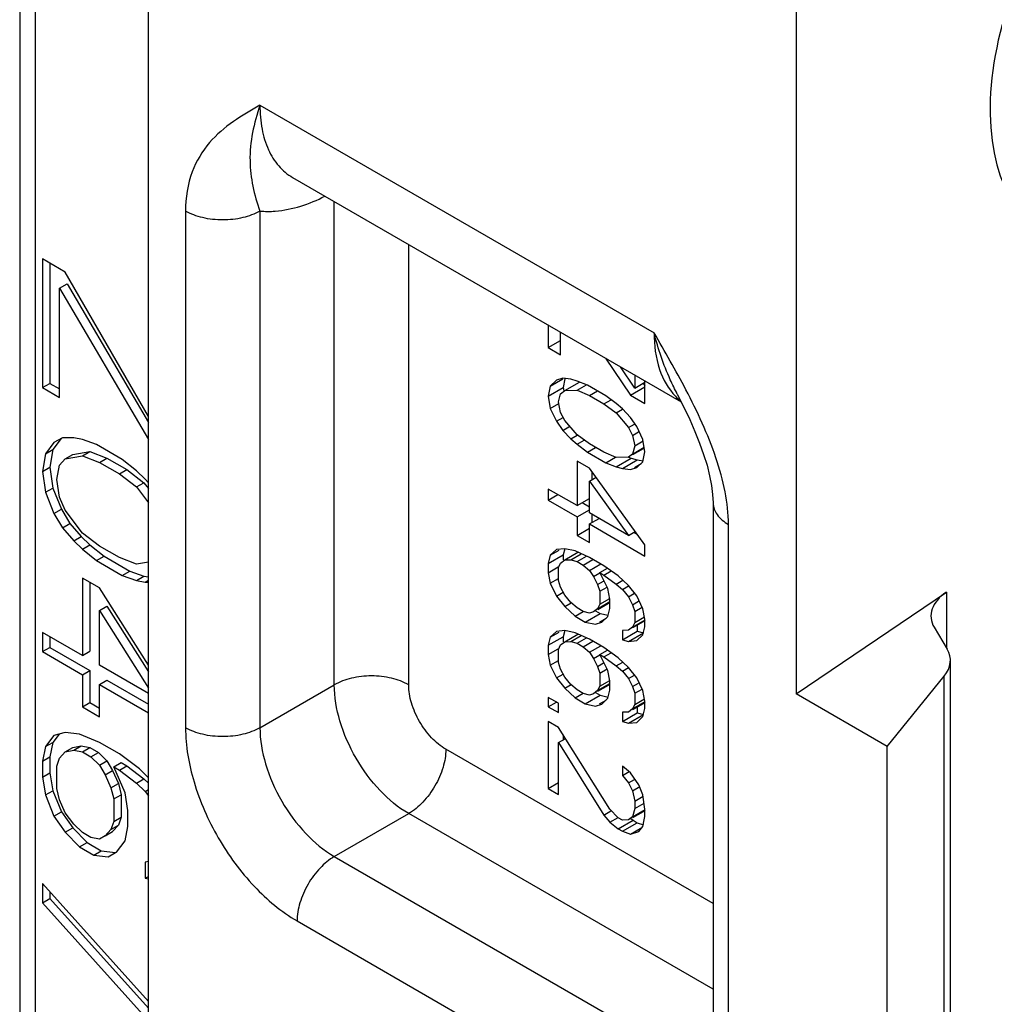
# Model space of a CAD drawing. Units: millimetres. Extents: x -80 to 1207, y 96 to 846.
# Drawn here: x 500 to 506, y 477 to 484 of the extents above; entities that cross this region are included whole.
import ezdxf

# ---------------------------------------------------------------- set-up
doc = ezdxf.new("R2010")
doc.units = ezdxf.units.MM
doc.header["$LTSCALE"] = 23.1
doc.layers.add('COMPONENTI_DI_ASSIEME', color=7, linetype='CONTINUOUS')

msp = doc.modelspace()

# ---------------------------------------------------------------- linework, layer by layer
at = {"layer": 'COMPONENTI_DI_ASSIEME', "linetype": 'Continuous'}
for p, q in [((500.9945, 466.7818), (500.9945, 487.5237)), ((505.1123, 485.1463), (505.1123, 479.415)), ((500.1767, 484.3913), (500.1767, 475.9308)), ((500.2746, 484.2548), (500.2746, 475.7943)), ((501.7035, 483.157), (504.2089, 481.7105)), ((501.9112, 482.6979), (504.3809, 481.2721)), ((502.1762, 479.4726), (502.1762, 482.5449)), ((501.2308, 482.4845), (501.2308, 479.1996)), ((501.7035, 482.4845), (501.7035, 479.1996)), ((502.649, 479.4726), (502.649, 482.272)), ((500.3218, 482.1806), (500.3218, 481.3619)), ((500.4667, 482.097), (500.3218, 482.1806)), ((500.3691, 482.1534), (500.3691, 481.3892)), ((500.9945, 481.178), (500.4667, 482.097)), ((500.4305, 481.9951), (500.4777, 482.0224)), ((500.4305, 481.2992), (500.4305, 481.9951)), ((500.4305, 481.9951), (500.9945, 481.0318)), ((500.4777, 482.0224), (500.9945, 481.1398)), ((503.5363, 481.7597), (503.5363, 481.6161)), ((503.6147, 481.5708), (503.6147, 481.7144)), ((503.5363, 481.6161), (503.6147, 481.6614)), ((503.5363, 481.6161), (503.6147, 481.5708)), ((503.9004, 481.5495), (504.0593, 481.3141)), ((504.0854, 481.3582), (503.9946, 481.4951)), ((504.0854, 481.4427), (504.0854, 481.3582)), ((500.3218, 481.3619), (500.3691, 481.3892)), ((500.3691, 481.3892), (500.4305, 481.3538)), ((503.5493, 481.372), (503.5363, 481.3086)), ((503.5493, 481.372), (503.6295, 481.4183)), ((503.5886, 481.4085), (503.5493, 481.372)), ((503.6278, 481.4213), (503.5886, 481.4085)), ((503.6801, 481.4148), (503.6278, 481.4213)), ((503.6422, 481.4184), (503.6308, 481.3632)), ((503.6409, 481.3428), (503.7354, 481.3974)), ((503.7193, 481.404), (503.6801, 481.4148)), ((503.7847, 481.378), (503.7193, 481.404)), ((503.7193, 481.3448), (503.78, 481.3799)), ((503.9024, 481.3101), (503.7847, 481.378)), ((504.0593, 481.3141), (504.1508, 481.367)), ((504.0854, 481.3582), (504.1508, 481.3959)), ((504.1416, 481.3868), (504.1508, 481.3732)), ((504.1508, 481.2613), (504.1508, 481.4049)), ((500.3218, 481.3619), (500.4305, 481.2992)), ((503.5363, 481.3086), (503.6308, 481.3632)), ((503.5363, 481.3086), (503.5493, 481.2301)), ((503.6016, 481.2708), (503.6147, 481.3224)), ((503.6147, 481.3224), (503.6409, 481.3428)), ((503.6308, 481.3632), (503.6344, 481.3417)), ((503.6409, 481.3428), (503.7193, 481.3448)), ((503.7193, 481.3448), (503.7978, 481.3114)), ((503.7978, 481.3114), (503.849, 481.3409)), ((503.7978, 481.3114), (503.8893, 481.2585)), ((503.9677, 481.2605), (503.9024, 481.3101)), ((504.0593, 481.3141), (504.1508, 481.2613)), ((504.3562, 481.3208), (504.3561, 481.3211)), ((504.3562, 481.3209), (504.3987, 481.2368)), ((503.5493, 481.2301), (503.6035, 481.2614)), ((503.6147, 481.2042), (503.6016, 481.2708)), ((503.8893, 481.2585), (503.9353, 481.2851)), ((503.8893, 481.2585), (503.9677, 481.2014)), ((504.007, 481.2261), (503.9677, 481.2605)), ((503.5493, 481.2301), (503.5886, 481.1483)), ((503.6409, 481.1536), (503.6147, 481.2042)), ((503.9677, 481.2014), (504.0078, 481.2246)), ((503.9677, 481.2014), (504.0462, 481.1088)), ((504.0593, 481.1722), (504.007, 481.2261)), ((503.5886, 481.1483), (503.6301, 481.1723)), ((503.5886, 481.1483), (503.6278, 481.0902)), ((503.6278, 481.0902), (503.6726, 481.1161)), ((503.7193, 481.061), (503.6409, 481.1536)), ((504.0462, 481.1088), (504.0835, 481.1303)), ((504.0985, 481.1141), (504.0593, 481.1722)), ((503.6278, 481.0902), (503.6801, 481.0363)), ((503.6801, 481.0363), (503.7202, 481.0595)), ((503.7978, 481.0039), (503.7193, 481.061)), ((504.0462, 481.1088), (504.0723, 481.0582)), ((504.0723, 481.0582), (504.1101, 481.0801)), ((504.0723, 481.0582), (504.0854, 480.9915)), ((504.1377, 481.0323), (504.0985, 481.1141)), ((500.3942, 481.013), (500.3399, 480.9421)), ((500.44, 481.0384), (500.3872, 480.9693)), ((500.4486, 481.0431), (500.3942, 481.013)), ((500.521, 481.0422), (500.4486, 481.0431)), ((500.5753, 481.0313), (500.521, 481.0422)), ((500.6658, 480.9995), (500.5753, 481.0313)), ((500.8287, 480.9055), (500.6658, 480.9995)), ((503.6801, 481.0363), (503.7193, 481.0019)), ((503.7193, 481.0019), (503.7646, 481.028)), ((503.7193, 481.0019), (503.7847, 480.9523)), ((503.8893, 480.951), (503.7978, 481.0039)), ((504.0854, 480.9915), (504.0723, 480.94)), ((504.0854, 480.9915), (504.1393, 481.0227)), ((504.1508, 480.9538), (504.1377, 481.0323)), ((500.3399, 480.9421), (500.3218, 480.8297)), ((500.3399, 480.9421), (500.3872, 480.9693)), ((500.3872, 480.9693), (500.3691, 480.857)), ((500.4667, 480.9098), (500.5139, 480.9371)), ((500.4667, 480.9098), (500.5753, 480.929)), ((500.5139, 480.9371), (500.6226, 480.9563)), ((500.5753, 480.929), (500.6226, 480.9563)), ((500.5753, 480.929), (500.6839, 480.8868)), ((500.6226, 480.9563), (500.7312, 480.914)), ((503.7847, 480.9523), (503.8359, 480.9819)), ((503.7847, 480.9523), (503.9024, 480.8844)), ((503.9677, 480.9176), (503.8893, 480.951)), ((504.0723, 480.94), (504.0462, 480.9196)), ((504.0723, 480.94), (504.146, 480.9825)), ((504.0746, 480.936), (504.1407, 480.9742)), ((504.1377, 480.8904), (504.1508, 480.9538)), ((504.1466, 480.9788), (504.1407, 480.9742)), ((500.4124, 480.7774), (500.4305, 480.8693)), ((500.4305, 480.8693), (500.4667, 480.9098)), ((500.6839, 480.8868), (500.7312, 480.914)), ((500.6839, 480.8868), (500.8106, 480.8136)), ((500.7312, 480.914), (500.8579, 480.8409)), ((500.9193, 480.8328), (500.8287, 480.9055)), ((503.7193, 480.8954), (503.7193, 480.6116)), ((503.7978, 480.8501), (503.7193, 480.8954)), ((503.9024, 480.8844), (503.9632, 480.9195)), ((503.9024, 480.8844), (503.9677, 480.8584)), ((504.0462, 480.9196), (503.9677, 480.9176)), ((503.9677, 480.8584), (504.0623, 480.913)), ((504.007, 480.8476), (504.1015, 480.9022)), ((504.0461, 480.9194), (504.0623, 480.913)), ((504.0462, 480.9196), (504.0554, 480.9249)), ((504.0623, 480.913), (504.1015, 480.9022)), ((504.0835, 480.855), (504.1263, 480.8798)), ((504.0985, 480.8539), (504.1377, 480.8904)), ((504.1015, 480.9022), (504.1386, 480.8976)), ((500.3218, 480.8297), (500.3691, 480.857)), ((500.3218, 480.8297), (500.3399, 480.6964)), ((500.3691, 480.857), (500.3872, 480.7237)), ((500.8106, 480.8136), (500.8579, 480.8409)), ((500.8106, 480.8136), (500.9193, 480.7304)), ((500.8579, 480.8409), (500.9665, 480.7577)), ((500.9736, 480.7809), (500.9193, 480.8328)), ((504.1508, 480.3625), (503.7978, 480.8501)), ((503.8139, 480.8279), (503.8139, 480.7766)), ((503.9677, 480.8584), (504.007, 480.8476)), ((504.007, 480.8476), (504.0593, 480.8411)), ((504.0593, 480.8411), (504.0985, 480.8539)), ((500.4305, 480.6646), (500.4124, 480.7774)), ((500.9193, 480.7304), (500.9665, 480.7577)), ((500.9665, 480.7577), (500.9945, 480.7205)), ((500.9945, 480.757), (500.9736, 480.7809)), ((503.7978, 480.7673), (503.84, 480.7917)), ((503.7978, 480.5663), (503.7978, 480.7673)), ((503.7978, 480.7673), (504.0462, 480.4229)), ((500.3399, 480.6964), (500.3872, 480.7237)), ((500.3399, 480.6964), (500.3942, 480.5627)), ((500.3872, 480.7237), (500.4415, 480.59)), ((500.9193, 480.7304), (500.9945, 480.6303)), ((503.5363, 480.7173), (503.5363, 480.6463)), ((503.7193, 480.6116), (503.5363, 480.7173)), ((503.5363, 480.6463), (503.5977, 480.6818)), ((500.4667, 480.5823), (500.4305, 480.6646)), ((503.5363, 480.6463), (503.7193, 480.5406)), ((503.7193, 480.6116), (503.7978, 480.6569)), ((503.7524, 480.6307), (503.7978, 480.6045)), ((504.5837, 480.629), (504.5837, 477.3438)), ((500.3942, 480.5627), (500.4415, 480.59)), ((500.3942, 480.5627), (500.4486, 480.47)), ((500.4415, 480.59), (500.4958, 480.4973)), ((500.5753, 480.4377), (500.4667, 480.5823)), ((503.7193, 480.5406), (503.7978, 480.5859)), ((504.0462, 480.4229), (503.7978, 480.5663)), ((503.8139, 480.557), (503.8139, 480.5046)), ((500.4486, 480.47), (500.4958, 480.4973)), ((500.4958, 480.4973), (500.5682, 480.4145)), ((503.7193, 480.5406), (503.7193, 480.4224)), ((503.7978, 480.4953), (503.8592, 480.5308)), ((503.7978, 480.3771), (503.7978, 480.4953)), ((503.7978, 480.4953), (504.1508, 480.2915)), ((504.6816, 477.2074), (504.6816, 480.4922)), ((500.4486, 480.47), (500.521, 480.3872)), ((500.6839, 480.3546), (500.5753, 480.4377)), ((503.7193, 480.4224), (503.7978, 480.4677)), ((504.0462, 480.4229), (504.0891, 480.4477)), ((504.0793, 480.442), (504.1033, 480.4281)), ((500.521, 480.3872), (500.5682, 480.4145)), ((500.521, 480.3872), (500.5753, 480.3354)), ((500.5682, 480.4145), (500.6226, 480.3627)), ((503.7193, 480.4224), (503.7978, 480.3771)), ((500.5753, 480.3354), (500.6226, 480.3627)), ((500.5753, 480.3354), (500.6658, 480.2627)), ((500.6226, 480.3627), (500.7131, 480.29)), ((500.8106, 480.2814), (500.6839, 480.3546)), ((503.5886, 480.3323), (503.5493, 480.2958)), ((503.5493, 480.2958), (503.6053, 480.3281)), ((503.6409, 480.3376), (503.5886, 480.3323)), ((503.6406, 480.3376), (503.6308, 480.2988)), ((503.7062, 480.3235), (503.6409, 480.3376)), ((503.6409, 480.2666), (503.7249, 480.3151)), ((503.6801, 480.2676), (503.746, 480.3057)), ((503.7978, 480.2825), (503.7062, 480.3235)), ((504.1508, 480.2915), (504.1508, 480.3625)), ((500.6658, 480.2627), (500.7131, 480.29)), ((500.6658, 480.2627), (500.8287, 480.1686)), ((500.7131, 480.29), (500.876, 480.1959)), ((500.9193, 480.2392), (500.8106, 480.2814)), ((500.9945, 480.2524), (500.9193, 480.2392)), ((503.5363, 480.2442), (503.6308, 480.2988)), ((503.5493, 480.2958), (503.5363, 480.2442)), ((503.5363, 480.2442), (503.5363, 480.1851)), ((503.6016, 480.2183), (503.6147, 480.2462)), ((503.6147, 480.2462), (503.6409, 480.2666)), ((503.6308, 480.2988), (503.6308, 480.2666)), ((503.6409, 480.2666), (503.6801, 480.2676)), ((503.6801, 480.2676), (503.7193, 480.2568)), ((503.7193, 480.2568), (503.7786, 480.291)), ((503.7193, 480.2568), (503.7585, 480.2341)), ((503.7585, 480.2341), (503.82, 480.2696)), ((503.8893, 480.2296), (503.7978, 480.2825)), ((503.7978, 480.1997), (503.8695, 480.2411)), ((500.8287, 480.1686), (500.876, 480.1959)), ((500.876, 480.1959), (500.9665, 480.1641)), ((503.5363, 480.1851), (503.5997, 480.2217)), ((503.5363, 480.1851), (503.5493, 480.1184)), ((503.6016, 480.1355), (503.6016, 480.2183)), ((503.7585, 480.2341), (503.7978, 480.1997)), ((503.7978, 480.1997), (503.8239, 480.1609)), ((503.8239, 480.1609), (503.864, 480.1841)), ((503.8631, 480.1856), (503.9118, 480.2137)), ((503.9154, 480.0844), (503.8631, 480.1856)), ((503.8631, 480.1856), (503.8893, 480.1705)), ((503.9808, 480.1649), (503.8893, 480.2296)), ((503.8893, 480.1705), (503.9353, 480.1971)), ((500.5753, 480.1512), (500.5753, 479.6599)), ((500.6839, 480.0885), (500.5753, 480.1512)), ((500.6226, 480.1239), (500.6226, 479.6872)), ((500.8287, 480.1686), (500.9193, 480.1368)), ((500.9193, 480.1368), (500.9665, 480.1641)), ((500.9193, 480.1368), (500.9736, 480.1259)), ((500.9665, 480.1641), (500.9945, 480.1585)), ((500.9736, 480.1259), (500.9945, 480.138)), ((500.9736, 480.1259), (500.9945, 480.1257)), ((503.5493, 480.1184), (503.6016, 480.1486)), ((503.5493, 480.1184), (503.5886, 480.0366)), ((503.6147, 480.0925), (503.6016, 480.1355)), ((503.8239, 480.1609), (503.8501, 480.1103)), ((503.8501, 480.1103), (503.8879, 480.1322)), ((503.8893, 480.1705), (503.9677, 480.1134)), ((503.9677, 480.1134), (504.0099, 480.1377)), ((504.0462, 480.1036), (503.9808, 480.1649)), ((500.9945, 479.597), (500.6839, 480.0885)), ((503.5886, 480.0366), (503.6301, 480.0606)), ((503.6409, 480.0419), (503.6147, 480.0925)), ((503.8501, 480.1103), (503.8631, 480.0673)), ((503.8631, 480.0673), (503.9098, 480.0942)), ((503.8631, 480.0673), (503.8631, 479.9845)), ((503.9285, 480.0177), (503.9154, 480.0844)), ((503.9677, 480.1134), (504.007, 480.0789)), ((504.007, 480.0789), (504.0471, 480.102)), ((504.007, 480.0789), (504.0462, 480.0326)), ((504.0985, 480.0379), (504.0462, 480.1036)), ((504.0462, 480.0326), (504.0849, 480.0549)), ((505.1123, 479.415), (506.0665, 480.0623)), ((506.0665, 480.0623), (506.0665, 479.708)), ((503.5886, 480.0366), (503.6409, 479.9709)), ((503.6801, 479.9956), (503.6409, 480.0419)), ((503.6409, 479.9709), (503.681, 479.9941)), ((503.7193, 479.9611), (503.6801, 479.9956)), ((503.8501, 479.9566), (503.9285, 480.0019)), ((503.8513, 479.952), (503.9185, 479.9908)), ((503.8631, 479.9845), (503.9266, 480.0211)), ((503.9285, 479.9986), (503.9185, 479.9908)), ((503.9285, 479.9586), (503.9285, 480.0177)), ((504.0462, 480.0326), (504.0723, 479.982)), ((504.0723, 479.982), (504.1101, 480.0038)), ((504.1377, 479.9561), (504.0985, 480.0379)), ((500.6839, 479.9452), (500.7312, 479.9725)), ((500.6839, 479.5972), (500.6839, 479.9452)), ((500.6839, 479.9452), (500.9945, 479.4517)), ((500.7312, 479.9725), (500.9945, 479.5541)), ((503.6409, 479.9709), (503.7062, 479.9095)), ((503.7062, 479.9095), (503.758, 479.9394)), ((503.7585, 479.9385), (503.7193, 479.9611)), ((503.7978, 479.9277), (503.7585, 479.9385)), ((503.7716, 479.8718), (503.8662, 479.9264)), ((503.8239, 479.9362), (503.7978, 479.9277)), ((503.8501, 479.9566), (503.8239, 479.9362)), ((503.8365, 479.9435), (503.8662, 479.9264)), ((503.8631, 479.9845), (503.8501, 479.9566)), ((503.8662, 479.9264), (503.9172, 479.9154)), ((503.9154, 479.907), (503.9285, 479.9586)), ((504.0723, 479.982), (504.0854, 479.939)), ((504.0854, 479.939), (504.132, 479.9659)), ((504.0854, 479.939), (504.0854, 479.868)), ((504.1508, 479.8894), (504.1377, 479.9561)), ((503.7062, 479.9095), (503.7716, 479.8718)), ((503.7716, 479.8718), (503.837, 479.8577)), ((503.837, 479.8577), (503.8762, 479.8705)), ((503.8612, 479.8717), (503.904, 479.8964)), ((503.8762, 479.8705), (503.9154, 479.907)), ((504.0723, 479.8401), (504.1525, 479.8864)), ((504.0854, 479.868), (504.0723, 479.8401)), ((504.0746, 479.8361), (504.1407, 479.8743)), ((504.0854, 479.868), (504.1479, 479.9041)), ((504.1508, 479.8821), (504.1407, 479.8743)), ((504.1508, 479.8421), (504.1508, 479.8894)), ((500.3218, 479.8062), (500.3218, 479.6834)), ((500.5753, 479.6599), (500.3218, 479.8062)), ((503.5886, 479.8119), (503.5493, 479.7754)), ((503.5493, 479.7754), (503.6053, 479.8078)), ((503.6409, 479.8172), (503.5886, 479.8119)), ((503.6406, 479.8172), (503.6308, 479.7784)), ((503.7062, 479.8031), (503.6409, 479.8172)), ((503.7978, 479.7621), (503.7062, 479.8031)), ((504.0462, 479.8197), (504.007, 479.8187)), ((504.007, 479.8187), (504.007, 479.7596)), ((504.007, 479.7596), (504.1015, 479.8142)), ((504.0723, 479.8401), (504.0462, 479.8197)), ((504.0462, 479.7488), (504.1407, 479.8033)), ((504.1015, 479.8517), (504.1015, 479.8142)), ((504.1015, 479.8142), (504.1407, 479.8033)), ((504.1377, 479.7905), (504.1508, 479.8421)), ((505.9888, 479.8382), (506.0719, 479.6989)), ((500.3691, 479.779), (500.3691, 479.7107)), ((503.5363, 479.7238), (503.6308, 479.7784)), ((503.5493, 479.7754), (503.5363, 479.7238)), ((503.6147, 479.7259), (503.6409, 479.7462)), ((503.6308, 479.7784), (503.6308, 479.7462)), ((503.6409, 479.7462), (503.7249, 479.7947)), ((503.6409, 479.7462), (503.6801, 479.7472)), ((503.6801, 479.7472), (503.746, 479.7853)), ((503.6801, 479.7472), (503.7193, 479.7364)), ((503.7193, 479.7364), (503.7786, 479.7707)), ((503.7585, 479.7138), (503.82, 479.7493)), ((503.8893, 479.7092), (503.7978, 479.7621)), ((504.007, 479.7596), (504.0462, 479.7488)), ((504.0462, 479.7488), (504.0985, 479.754)), ((504.0985, 479.754), (504.1377, 479.7905)), ((500.3218, 479.6834), (500.3691, 479.7107)), ((500.3218, 479.6834), (500.5753, 479.5371)), ((500.3691, 479.7107), (500.6226, 479.5644)), ((500.5753, 479.6599), (500.6226, 479.6872)), ((503.5363, 479.7238), (503.5363, 479.6647)), ((503.5363, 479.6647), (503.5997, 479.7013)), ((503.6016, 479.6979), (503.6147, 479.7259)), ((503.6016, 479.6151), (503.6016, 479.6979)), ((503.7193, 479.7364), (503.7585, 479.7138)), ((503.7585, 479.7138), (503.7978, 479.6793)), ((503.7978, 479.6793), (503.8695, 479.7207)), ((503.7978, 479.6793), (503.8239, 479.6406)), ((503.8631, 479.6652), (503.9118, 479.6933)), ((503.9808, 479.6446), (503.8893, 479.7092)), ((503.8893, 479.6501), (503.9353, 479.6767)), ((503.5363, 479.6647), (503.5493, 479.598)), ((503.5493, 479.598), (503.6016, 479.6282)), ((503.6147, 479.5721), (503.6016, 479.6151)), ((503.8239, 479.6406), (503.864, 479.6637)), ((503.8239, 479.6406), (503.8501, 479.59)), ((503.9154, 479.5641), (503.8631, 479.6652)), ((503.8631, 479.6652), (503.8893, 479.6501)), ((503.8893, 479.6501), (503.9677, 479.593)), ((503.9677, 479.593), (504.0099, 479.6173)), ((504.0462, 479.5832), (503.9808, 479.6446)), ((506.0921, 470.2235), (506.0921, 479.6282)), ((500.5753, 479.5371), (500.6226, 479.5644)), ((500.6226, 479.5644), (500.6226, 479.3597)), ((500.9945, 479.4179), (500.6839, 479.5972)), ((503.5493, 479.598), (503.5886, 479.5162)), ((503.6409, 479.5215), (503.6147, 479.5721)), ((503.8501, 479.59), (503.8879, 479.6118)), ((503.8501, 479.59), (503.8631, 479.5469)), ((503.8631, 479.5469), (503.9098, 479.5739)), ((503.9285, 479.4974), (503.9154, 479.5641)), ((503.9677, 479.593), (504.007, 479.5585)), ((504.007, 479.5585), (504.0471, 479.5817)), ((504.007, 479.5585), (504.0462, 479.5122)), ((504.0985, 479.5175), (504.0462, 479.5832)), ((500.5753, 479.5371), (500.5753, 479.3324)), ((500.6839, 479.4744), (500.7312, 479.5017)), ((500.7312, 479.5017), (500.9945, 479.3497)), ((503.5886, 479.5162), (503.6301, 479.5402)), ((503.5886, 479.5162), (503.6409, 479.4506)), ((503.6801, 479.4752), (503.6409, 479.5215)), ((503.8631, 479.5469), (503.8631, 479.4642)), ((503.8631, 479.4642), (503.9266, 479.5008)), ((503.9285, 479.4382), (503.9285, 479.4974)), ((504.0462, 479.5122), (504.0849, 479.5346)), ((504.0462, 479.5122), (504.0723, 479.4616)), ((504.1377, 479.4357), (504.0985, 479.5175)), ((505.6904, 479.0813), (506.0529, 479.5277)), ((506.0529, 470.1429), (506.0529, 479.5277)), ((500.6839, 479.2697), (500.6839, 479.4744)), ((500.6839, 479.4744), (500.9945, 479.2951)), ((501.7035, 479.1996), (502.1762, 479.4726)), ((503.6409, 479.4506), (503.681, 479.4737)), ((503.6409, 479.4506), (503.7062, 479.3892)), ((503.7193, 479.4408), (503.6801, 479.4752)), ((503.7585, 479.4181), (503.7193, 479.4408)), ((503.8501, 479.4362), (503.8239, 479.4158)), ((503.8501, 479.4362), (503.9285, 479.4815)), ((503.8631, 479.4642), (503.8501, 479.4362)), ((503.8513, 479.4317), (503.9185, 479.4704)), ((503.9154, 479.3867), (503.9285, 479.4382)), ((503.9285, 479.4783), (503.9185, 479.4704)), ((504.0723, 479.4616), (504.1101, 479.4835)), ((504.0723, 479.4616), (504.0854, 479.4186)), ((504.0854, 479.4186), (504.132, 479.4455)), ((504.1508, 479.3691), (504.1377, 479.4357)), ((503.5363, 479.3927), (503.5363, 479.3336)), ((503.6016, 479.355), (503.5363, 479.3927)), ((503.5363, 479.3336), (503.5875, 479.3631)), ((503.7062, 479.3892), (503.758, 479.4191)), ((503.7062, 479.3892), (503.7716, 479.3514)), ((503.7978, 479.4073), (503.7585, 479.4181)), ((503.7716, 479.3514), (503.8662, 479.406)), ((503.8239, 479.4158), (503.7978, 479.4073)), ((503.8365, 479.4231), (503.8662, 479.406)), ((503.8612, 479.3513), (503.904, 479.376)), ((503.8662, 479.406), (503.9172, 479.395)), ((503.8762, 479.3502), (503.9154, 479.3867)), ((504.0723, 479.3197), (504.1525, 479.366)), ((504.0854, 479.4186), (504.0854, 479.3477)), ((504.0854, 479.3477), (504.1479, 479.3837)), ((504.1508, 479.3217), (504.1508, 479.3691)), ((505.6904, 479.0813), (505.1123, 479.415)), ((500.5753, 479.3324), (500.6226, 479.3597)), ((500.5753, 479.3324), (500.6839, 479.2697)), ((500.6226, 479.3597), (500.6839, 479.3243)), ((503.5363, 479.3336), (503.6016, 479.2958)), ((503.6016, 479.2958), (503.6016, 479.355)), ((503.7716, 479.3514), (503.837, 479.3373)), ((503.837, 479.3373), (503.8762, 479.3502)), ((504.0723, 479.3197), (504.0462, 479.2993)), ((504.0854, 479.3477), (504.0723, 479.3197)), ((504.0746, 479.3158), (504.1407, 479.3539)), ((504.1015, 479.3313), (504.1015, 479.2938)), ((504.1377, 479.2702), (504.1508, 479.3217)), ((504.1508, 479.3618), (504.1407, 479.3539)), ((503.5363, 479.239), (503.5363, 478.8132)), ((503.6016, 479.2012), (503.5363, 479.239)), ((504.0462, 479.2993), (504.007, 479.2983)), ((504.007, 479.2983), (504.007, 479.2392)), ((504.007, 479.2392), (504.1015, 479.2938)), ((504.007, 479.2392), (504.0462, 479.2284)), ((504.0462, 479.2284), (504.1407, 479.283)), ((504.0985, 479.2337), (504.1377, 479.2702)), ((504.1015, 479.2938), (504.1407, 479.283)), ((503.9285, 478.6813), (503.6016, 479.2012)), ((504.0462, 479.2284), (504.0985, 479.2337)), ((500.3942, 479.1504), (500.3399, 479.0794)), ((500.4275, 479.1594), (500.3872, 479.1067)), ((500.4667, 479.17), (500.3942, 479.1504)), ((500.5572, 479.1586), (500.4667, 479.17)), ((500.6839, 479.106), (500.5572, 479.1586)), ((503.6016, 479.1066), (503.6426, 479.1302)), ((503.6308, 479.1548), (503.6308, 479.1234)), ((500.3399, 479.0794), (500.3218, 478.9875)), ((500.3399, 479.0794), (500.3872, 479.1067)), ((500.3872, 479.1067), (500.3691, 479.0148)), ((500.4667, 479.0472), (500.5139, 479.0744)), ((500.4667, 479.0472), (500.521, 479.0567)), ((500.5139, 479.0744), (500.5682, 479.084)), ((500.521, 479.0567), (500.5682, 479.084)), ((500.521, 479.0567), (500.5753, 479.0459)), ((500.5682, 479.084), (500.6226, 479.0731)), ((500.5753, 479.0459), (500.6226, 479.0731)), ((500.6226, 479.0731), (500.6769, 479.0418)), ((500.8106, 479.0328), (500.6839, 479.106)), ((504.5837, 478.0826), (502.8853, 479.0632)), ((503.6016, 478.7755), (503.6016, 479.1066)), ((503.6016, 479.1066), (503.8893, 478.6449)), ((505.6904, 469.8019), (505.6904, 479.0813)), ((500.3218, 478.9875), (500.3691, 479.0148)), ((500.3218, 478.9875), (500.3218, 478.8851)), ((500.3691, 479.0148), (500.3691, 478.9124)), ((500.4124, 478.9557), (500.4305, 479.0067)), ((500.4305, 479.0067), (500.4667, 479.0472)), ((500.5753, 479.0459), (500.6296, 479.0145)), ((500.6296, 479.0145), (500.6769, 479.0418)), ((500.6296, 479.0145), (500.6839, 478.9627)), ((500.6769, 479.0418), (500.7312, 478.99)), ((500.6839, 478.9627), (500.7312, 478.99)), ((500.7312, 478.99), (500.7674, 478.9281)), ((500.9374, 478.9392), (500.8106, 479.0328)), ((500.4124, 478.8124), (500.4124, 478.9557)), ((500.6839, 478.9627), (500.7201, 478.9008)), ((500.7201, 478.9008), (500.7674, 478.9281)), ((500.7674, 478.9281), (500.8036, 478.8458)), ((500.7744, 478.9513), (500.8217, 478.9786)), ((500.8468, 478.7867), (500.7744, 478.9513)), ((500.7744, 478.9513), (500.8106, 478.9304)), ((500.8106, 478.9304), (500.8579, 478.9577)), ((500.8106, 478.9304), (500.9193, 478.8473)), ((500.8217, 478.9786), (500.8579, 478.9577)), ((500.8579, 478.9577), (500.9665, 478.8746)), ((500.9945, 478.8803), (500.9374, 478.9392)), ((504.007, 478.9554), (504.007, 478.8962)), ((504.0593, 478.9134), (504.007, 478.9554)), ((500.3218, 478.8851), (500.3691, 478.9124)), ((500.3218, 478.8851), (500.3399, 478.7723)), ((500.3691, 478.9124), (500.3872, 478.7996)), ((500.7201, 478.9008), (500.7563, 478.8185)), ((500.9193, 478.8473), (500.9665, 478.8746)), ((500.9665, 478.8746), (500.9945, 478.8479)), ((504.007, 478.8962), (504.0498, 478.921)), ((504.007, 478.8962), (504.0462, 478.8499)), ((504.0462, 478.8499), (504.0835, 478.8715)), ((504.1116, 478.8359), (504.0593, 478.9134)), ((500.3399, 478.7723), (500.3872, 478.7996)), ((500.3872, 478.7996), (500.4415, 478.6659)), ((500.4305, 478.7406), (500.4124, 478.8124)), ((500.7563, 478.8185), (500.8036, 478.8458)), ((500.7563, 478.8185), (500.7744, 478.7467)), ((500.8036, 478.8458), (500.8217, 478.774)), ((500.9193, 478.8473), (500.9736, 478.7954)), ((500.9736, 478.7954), (500.9945, 478.8075)), ((503.5363, 478.8132), (503.6016, 478.8509)), ((503.5363, 478.8132), (503.6016, 478.7755)), ((504.0462, 478.8499), (504.0723, 478.7994)), ((504.0723, 478.7994), (504.1176, 478.8255)), ((504.0723, 478.7994), (504.0854, 478.7327)), ((504.1377, 478.7734), (504.1116, 478.8359)), ((500.3399, 478.7723), (500.3942, 478.6386)), ((500.4667, 478.6582), (500.4305, 478.7406)), ((500.7744, 478.7467), (500.8217, 478.774)), ((500.7744, 478.7467), (500.7744, 478.6034)), ((500.8217, 478.774), (500.8217, 478.6307)), ((500.8649, 478.6739), (500.8468, 478.7867)), ((500.9736, 478.7954), (500.9945, 478.7676)), ((504.0854, 478.7327), (504.1391, 478.7637)), ((504.1508, 478.6831), (504.1377, 478.7734)), ((500.8649, 478.5716), (500.8649, 478.6739)), ((503.9808, 478.6275), (503.9285, 478.6813)), ((504.0854, 478.6854), (504.0723, 478.6338)), ((504.0723, 478.6338), (504.1525, 478.6801)), ((504.0854, 478.7327), (504.0854, 478.6854)), ((504.0854, 478.6854), (504.1454, 478.72)), ((504.1508, 478.6758), (504.1407, 478.668)), ((504.1508, 478.6358), (504.1508, 478.6831)), ((500.3942, 478.6386), (500.4415, 478.6659)), ((500.3942, 478.6386), (500.4667, 478.5354)), ((500.4415, 478.6659), (500.5139, 478.5627)), ((500.521, 478.586), (500.4667, 478.6582)), ((500.7744, 478.6034), (500.8217, 478.6307)), ((500.8217, 478.6307), (500.8036, 478.5797)), ((502.1763, 478.3809), (502.649, 478.6538)), ((504.5837, 477.5368), (502.649, 478.6538)), ((503.8893, 478.6449), (503.9345, 478.671)), ((503.8893, 478.6449), (503.9285, 478.5986)), ((503.9285, 478.5986), (503.9803, 478.6284)), ((504.007, 478.6124), (503.9808, 478.6275)), ((504.0462, 478.6134), (504.007, 478.6124)), ((504.0723, 478.6338), (504.0462, 478.6134)), ((504.0615, 478.6223), (504.0754, 478.6111)), ((504.0746, 478.6298), (504.1407, 478.668)), ((504.1377, 478.5724), (504.1508, 478.6358)), ((500.4667, 478.5354), (500.5139, 478.5627)), ((500.5139, 478.5627), (500.6045, 478.4695)), ((500.5753, 478.5341), (500.521, 478.586)), ((500.7563, 478.5524), (500.7201, 478.5119)), ((500.7744, 478.6034), (500.7563, 478.5524)), ((500.7563, 478.5524), (500.8036, 478.5797)), ((500.8036, 478.5797), (500.7674, 478.5392)), ((500.8468, 478.4797), (500.8649, 478.5716)), ((503.9285, 478.5986), (503.9808, 478.5565)), ((503.9808, 478.5565), (504.0754, 478.6111)), ((503.9808, 478.5565), (504.007, 478.5414)), ((504.007, 478.5414), (504.1015, 478.596)), ((504.0593, 478.5231), (504.1316, 478.5648)), ((504.0754, 478.6111), (504.1015, 478.596)), ((504.1015, 478.596), (504.1411, 478.5821)), ((504.1116, 478.5402), (504.1377, 478.5724)), ((500.4667, 478.5354), (500.5572, 478.4422)), ((500.6296, 478.5028), (500.5753, 478.5341)), ((500.6839, 478.4919), (500.6296, 478.5028)), ((500.7201, 478.5119), (500.6839, 478.4919)), ((500.7201, 478.5119), (500.7674, 478.5392)), ((504.007, 478.5414), (504.0593, 478.5231)), ((504.0593, 478.5231), (504.1116, 478.5402)), ((500.5572, 478.4422), (500.6045, 478.4695)), ((500.5572, 478.4422), (500.6477, 478.39)), ((500.6045, 478.4695), (500.695, 478.4173)), ((500.7925, 478.4087), (500.8468, 478.4797)), ((500.6477, 478.39), (500.695, 478.4173)), ((500.6477, 478.39), (500.7382, 478.3787)), ((500.695, 478.4173), (500.7855, 478.4059)), ((500.7382, 478.3787), (500.7925, 478.4087)), ((500.7382, 478.3787), (500.7855, 478.4059)), ((502.1763, 478.3809), (504.2089, 477.2074)), ((500.9945, 478.3488), (500.9736, 478.3451)), ((500.9736, 478.3451), (500.9736, 478.2428)), ((500.9736, 478.2428), (500.9945, 478.2548)), ((500.9736, 478.2428), (500.9945, 478.2386)), ((500.3218, 478.2097), (500.3218, 478.0869)), ((500.9945, 477.4592), (500.3218, 478.2097)), ((500.3218, 478.0869), (500.3691, 478.1141)), ((500.3691, 478.1569), (500.3691, 478.1141)), ((500.3691, 478.1141), (500.9945, 477.4164)), ((500.3218, 478.0869), (500.9945, 477.3364)), ((501.9399, 477.9715), (503.9725, 476.798))]:
    msp.add_line(p, q, dxfattribs=at)
msp.add_lwpolyline([(504.3987, 481.2368), (504.4354, 481.1594), (504.4687, 481.0836), (504.4983, 481.0095), (504.5239, 480.9374), (504.5452, 480.868), (504.5619, 480.8018), (504.5739, 480.7397), (504.5811, 480.683), (504.5837, 480.629)], dxfattribs=at)
msp.add_arc((504.5928, 481.5528), 0.3492, 224.65325, 231.9221, dxfattribs=at)
for centre, major_axis, ratio, start_param, end_param in [((507.7037, 483.9132), (1.0031, 1.5922), 0.576203, 1.420651, 3.296307), ((506.3028, 479.9258), (0.3338, 0.0278), 0.625228, 2.304255, 3.438719), ((505.7578, 479.6113), (0.3338, 0.0278), 0.625228, -0.540632, 0.297127)]:
    msp.add_ellipse(centre, major_axis=major_axis, ratio=ratio, start_param=start_param, end_param=end_param, dxfattribs=at)
for points, knots in [([(501.7035, 483.157), (501.6463, 483.1239), (501.531, 483.0575), (501.372, 482.9244), (501.2548, 482.7281), (501.2308, 482.5691), (501.2308, 482.4845)], [0, 0, 0, 0, 0.228221, 0.459282, 0.707766, 1, 1, 1, 1]), ([(501.7035, 483.157), (501.6645, 483.0441), (501.6152, 482.8148), (501.6665, 482.5866), (501.7035, 482.4845)], [0, 0, 0, 0, 0.523724, 1, 1, 1, 1]), ([(501.7035, 483.157), (501.7035, 483.1061), (501.7112, 483.0095), (501.7504, 482.8767), (501.8163, 482.769), (501.8782, 482.717), (501.9112, 482.6979)], [0, 0, 0, 0, 0.289832, 0.549127, 0.782281, 1, 1, 1, 1]), ([(501.7035, 482.4845), (501.7358, 482.4816), (501.8788, 482.4818), (502.0184, 482.5293), (502.1166, 482.5788)], [0, 0, 0, 0, 0.227567, 1, 1, 1, 1]), ([(501.7035, 482.4845), (501.67, 482.4651), (501.592, 482.4368), (501.4672, 482.4233), (501.3424, 482.4368), (501.2644, 482.4651), (501.2308, 482.4845)], [0, 0, 0, 0, 0.237218, 0.499999, 0.762781, 1, 1, 1, 1]), ([(504.2089, 481.7105), (504.2089, 481.632), (504.2258, 481.4861), (504.2981, 481.3542), (504.3444, 481.3074)], [0, 0, 0, 0, 0.543836, 1, 1, 1, 1]), ([(504.3561, 481.3211), (504.3405, 481.3512), (504.2796, 481.4761), (504.2341, 481.6085), (504.2089, 481.7105)], [0, 0, 0, 0, 0.243844, 1, 1, 1, 1]), ([(504.6816, 480.4922), (504.6816, 480.5614), (504.6643, 480.7057), (504.583, 480.9971), (504.4841, 481.2093), (504.411, 481.349)], [0, 0, 0, 0, 0.229198, 0.477841, 1, 1, 1, 1]), ([(504.5837, 480.6287), (504.5837, 480.6026), (504.6065, 480.5445), (504.654, 480.5082), (504.6816, 480.4922)], [0, 0, 0, 0, 0.449247, 1, 1, 1, 1]), ([(502.649, 479.4726), (502.6154, 479.4919), (502.5374, 479.5202), (502.4126, 479.5337), (502.2878, 479.5202), (502.2098, 479.4919), (502.1762, 479.4726)], [0, 0, 0, 0, 0.237247, 0.500001, 0.762753, 1, 1, 1, 1]), ([(502.649, 478.6538), (502.5818, 478.6925), (502.4548, 478.7994), (502.3066, 479.002), (502.2053, 479.2316), (502.1762, 479.3951), (502.1762, 479.4726)], [0, 0, 0, 0, 0.237237, 0.499999, 0.762762, 1, 1, 1, 1]), ([(502.8853, 479.0632), (502.8518, 479.0825), (502.7882, 479.136), (502.7142, 479.2373), (502.6635, 479.3521), (502.649, 479.4338), (502.649, 479.4726)], [0, 0, 0, 0, 0.23724, 0.499999, 0.762759, 1, 1, 1, 1]), ([(501.2308, 479.1996), (501.2308, 479.0834), (501.2744, 478.8383), (501.4264, 478.4938), (501.6487, 478.19), (501.8392, 478.0296), (501.9399, 477.9715)], [0, 0, 0, 0, 0.237234, 0.500001, 0.762768, 1, 1, 1, 1]), ([(501.7035, 479.1996), (501.67, 479.1803), (501.592, 479.152), (501.4672, 479.1385), (501.3424, 479.152), (501.2644, 479.1803), (501.2308, 479.1996)], [0, 0, 0, 0, 0.237247, 0.499999, 0.762753, 1, 1, 1, 1]), ([(501.7035, 479.1996), (501.7035, 479.1221), (501.7326, 478.9587), (501.8339, 478.7291), (501.9821, 478.5265), (502.1091, 478.4196), (502.1763, 478.3809)], [0, 0, 0, 0, 0.237238, 0.500001, 0.762763, 1, 1, 1, 1]), ([(502.8853, 479.0632), (502.8853, 479.0244), (502.8708, 478.9427), (502.8201, 478.8279), (502.746, 478.7266), (502.6825, 478.6732), (502.649, 478.6538)], [0, 0, 0, 0, 0.237248, 0.500002, 0.762754, 1, 1, 1, 1]), ([(502.1763, 478.3809), (502.1427, 478.3615), (502.0792, 478.3081), (502.0051, 478.2068), (501.9544, 478.092), (501.9399, 478.0103), (501.9399, 477.9715)], [0, 0, 0, 0, 0.237246, 0.499998, 0.762752, 1, 1, 1, 1])]:
    msp.add_open_spline(points, degree=3, knots=knots, dxfattribs=at)
msp.add_open_spline([(504.411, 481.349), (504.347, 481.4713), (504.2779, 481.591), (504.2089, 481.7105)], degree=3, dxfattribs=at)

doc.saveas('drawing.dxf')
